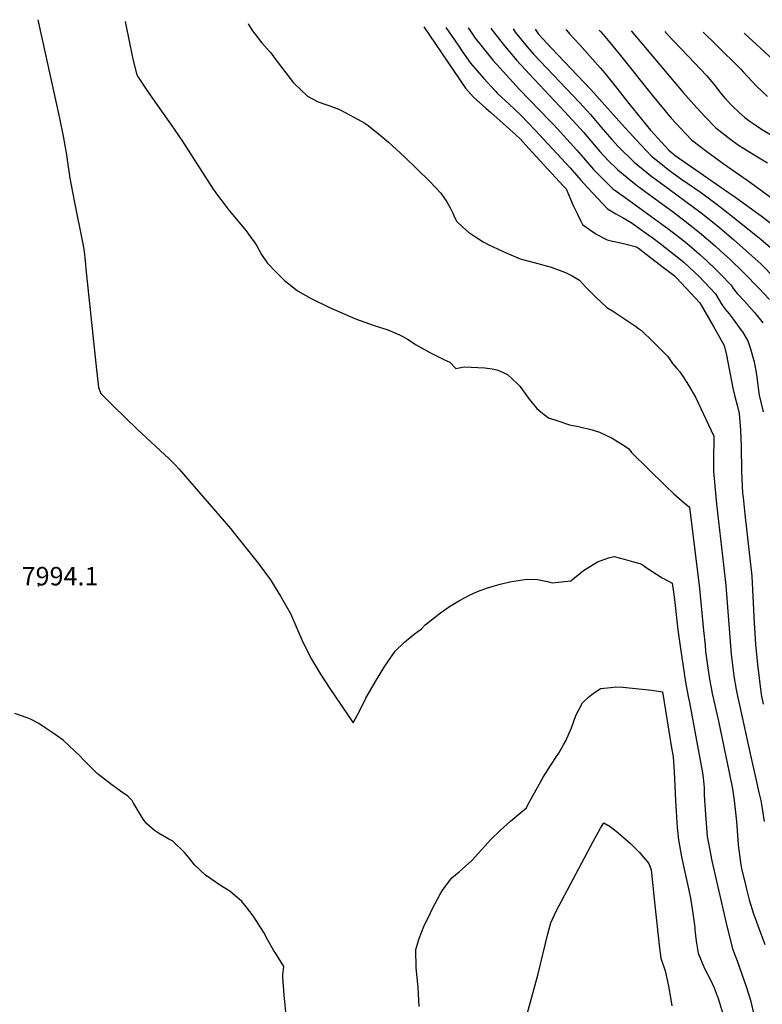
# Model space of a CAD drawing. Units: inches. Extents: x 2551230 to 2556587, y 1540395 to 1545753.
# Drawn here: x 2552542 to 2553238, y 1544809 to 1545731 of the extents above; entities that cross this region are included whole.
import ezdxf
from ezdxf.enums import TextEntityAlignment as Align

# ---------------------------------------------------------------- set-up
doc = ezdxf.new("R2010")
doc.units = ezdxf.units.IN
doc.header["$MEASUREMENT"] = 0
doc.layers.add('tile_2465_35_contour_10ft', color=252, linetype='Continuous')
doc.layers.add('tile_2465_35_spot_elev', color=253, linetype='Continuous')
doc.styles.add('Arial', font='arial.ttf')

msp = doc.modelspace()

# ---------------------------------------------------------------- linework, layer by layer
at = {"layer": 'tile_2465_35_contour_10ft'}
for points, elevation in [([(2552559.26, 1545731.03), (2552579.46, 1545639), (2552582.91, 1545621.9), (2552586.22, 1545604.47), (2552587.34, 1545595.39), (2552589.34, 1545582.57), (2552593.11, 1545561.48), (2552601.32, 1545521.14), (2552602.58, 1545514.02), (2552603.42, 1545505.21), (2552604.1, 1545497.89), (2552605.37, 1545485.8), (2552614.15, 1545403.22), (2552615.58, 1545389.84), (2552616.09, 1545386.73), (2552618.25, 1545381.1), (2552623.79, 1545375.52), (2552629.79, 1545369.54), (2552652.63, 1545347.33), (2552682.27, 1545319.78), (2552687.44, 1545314.58), (2552691.67, 1545310.21), (2552739.62, 1545254.59), (2552741.92, 1545251.88), (2552765.44, 1545222.3), (2552777.12, 1545206.51), (2552786.37, 1545191.45), (2552795.74, 1545175.11), (2552801.81, 1545161.51), (2552807.86, 1545147.67), (2552815.61, 1545132.25), (2552823.93, 1545118.4), (2552832.71, 1545104.9), (2552854.49, 1545072.77), (2552860.8, 1545084.38), (2552866.41, 1545095.85), (2552875.35, 1545111.47), (2552884.09, 1545125.91), (2552894.02, 1545139.99), (2552902.56, 1545148.15), (2552911.64, 1545155.83), (2552918.45, 1545160.91), (2552921.95, 1545164.49), (2552936.24, 1545175.73), (2552944.9, 1545181.56), (2552954.16, 1545187.17), (2552958.87, 1545189.78), (2552964.24, 1545192.45), (2552971.01, 1545195.63), (2552979.41, 1545198.7), (2552985.79, 1545200.83), (2552992.4, 1545202.64), (2553001.43, 1545204.64), (2553005, 1545205.41), (2553017.33, 1545207.31), (2553027.3, 1545207.1), (2553036.7, 1545205.11), (2553040.97, 1545203.93), (2553058.6, 1545205.6), (2553070.33, 1545215.4), (2553083.33, 1545223.57), (2553093.7, 1545227.16), (2553099.09, 1545228.33), (2553108.42, 1545225.96), (2553117.14, 1545223.62), (2553123.18, 1545221.91), (2553125.34, 1545221.13), (2553128.93, 1545218.22), (2553143.94, 1545208.63), (2553150.64, 1545204.99), (2553153.47, 1545203.51), (2553154.54, 1545195.21), (2553155.77, 1545185.29), (2553158.6, 1545159.93), (2553161.24, 1545142.2), (2553165.92, 1545110.95), (2553168.46, 1545097.51), (2553169.7, 1545091.81), (2553176.26, 1545056.33), (2553181.83, 1545026.01), (2553182.32, 1545021.36), (2553183.24, 1545011.79), (2553183.43, 1545005.9), (2553183.78, 1545000)], 7990), ([(2552640.89, 1545729.49), (2552645.3, 1545707.88), (2552648.65, 1545692.93), (2552651.81, 1545679.41), (2552653.18, 1545677.26), (2552663.15, 1545662.28), (2552684.24, 1545632.73), (2552694.25, 1545617.77), (2552723.32, 1545572.53), (2552728.36, 1545565.49), (2552730.57, 1545562.63), (2552737.22, 1545554.04), (2552744.8, 1545544.85), (2552754.26, 1545533.27), (2552758.77, 1545527.21), (2552761.72, 1545523.06), (2552764.21, 1545519.21), (2552768.85, 1545511.31), (2552774.09, 1545503.33), (2552776.07, 1545501.15), (2552780.29, 1545496.89), (2552790.89, 1545486.25), (2552794.2, 1545483.63), (2552802.51, 1545477.23), (2552815.26, 1545469.9), (2552831.74, 1545461.83), (2552856.73, 1545450.83), (2552869.83, 1545446.37), (2552873.33, 1545445.19), (2552886.94, 1545440.61), (2552898.11, 1545435.93), (2552901.19, 1545434.44), (2552905.57, 1545431.86), (2552913.59, 1545426.77), (2552926.36, 1545419.58), (2552939.51, 1545412.87), (2552945.19, 1545410.49), (2552950.58, 1545404.4), (2552958.46, 1545405.98), (2552977.97, 1545405.01), (2552984.67, 1545404.04), (2552989.17, 1545403.22), (2552991.63, 1545402.22), (2552999.23, 1545398.78), (2553003.26, 1545395.06), (2553009.24, 1545389.44), (2553010.6, 1545387.88), (2553017.88, 1545378.09), (2553019.57, 1545375.72), (2553026.68, 1545366.95), (2553030.57, 1545363.56), (2553037.58, 1545358.34), (2553046.3, 1545355.38), (2553057.23, 1545351.8), (2553065.74, 1545350.16), (2553078.31, 1545346.97), (2553085.16, 1545344.95), (2553097.12, 1545339.41), (2553108.69, 1545332.13), (2553112.82, 1545329.34), (2553114.01, 1545327.62), (2553115.36, 1545325.99), (2553146.97, 1545294.71), (2553155.05, 1545287.27), (2553164.63, 1545278.74), (2553169.7, 1545274.61), (2553177.86, 1545208.89), (2553179.08, 1545198.67), (2553182.75, 1545159.23), (2553184.14, 1545145.35), (2553184.72, 1545139.62), (2553187.18, 1545122.03), (2553188.39, 1545113.72), (2553189.86, 1545105.63), (2553190.88, 1545100.27), (2553196.78, 1545074.18), (2553206.75, 1545026.16), (2553209.84, 1545010.98), (2553211.42, 1545000)], 7980), ([(2552756.07, 1545727.32), (2552756.63, 1545726.5), (2552760.18, 1545720.58), (2552764.51, 1545714.84), (2552768.77, 1545709.53), (2552776.84, 1545700.53), (2552779.48, 1545697.38), (2552781.29, 1545694.84), (2552798.63, 1545671.99), (2552811.91, 1545659.3), (2552821.84, 1545654.17), (2552827.91, 1545651.91), (2552831.84, 1545650.58), (2552841.83, 1545646.96), (2552855.84, 1545639.38), (2552865.51, 1545634.06), (2552868.54, 1545631.92), (2552878.16, 1545624.28), (2552881.79, 1545621.29), (2552887.6, 1545616.22), (2552902.64, 1545602.55), (2552926.21, 1545579.96), (2552936.79, 1545568.75), (2552942.36, 1545560.61), (2552945.73, 1545554.15), (2552947.77, 1545549.84), (2552949.95, 1545545.43), (2552951.77, 1545542.08), (2552957.4, 1545536.71), (2552962.59, 1545532.12), (2552969.11, 1545527.84), (2552976.37, 1545523.14), (2552981.55, 1545520.17), (2552997.74, 1545512.77), (2553011.03, 1545507.23), (2553024.1, 1545503.87), (2553040.17, 1545499.33), (2553053.56, 1545494.43), (2553059.81, 1545491.2), (2553066.67, 1545487.04), (2553072.16, 1545481.04), (2553082.1, 1545470.88), (2553092.3, 1545461.48), (2553097.4, 1545458.55), (2553118.96, 1545443.97), (2553121.94, 1545441.95), (2553124.52, 1545440.07), (2553135.66, 1545429.53), (2553145.59, 1545419.6), (2553149.02, 1545416.12), (2553151.86, 1545411.99), (2553153.73, 1545409.22), (2553157.72, 1545404.57), (2553160.46, 1545401.31), (2553162.97, 1545397.66), (2553167.01, 1545391.38), (2553170.81, 1545385.14), (2553175.06, 1545377.63), (2553192.28, 1545341.06), (2553192.27, 1545336.67), (2553192.19, 1545322.29), (2553192.2, 1545307.83), (2553192.45, 1545304.92), (2553194.87, 1545277.59), (2553201.53, 1545220.6), (2553203.64, 1545201.35), (2553208.75, 1545136.68), (2553210.66, 1545119.45), (2553211.07, 1545116.52), (2553213.18, 1545103.92), (2553214.49, 1545097.74), (2553216.59, 1545087.99), (2553226.4, 1545043.62), (2553231.73, 1545020.26), (2553234.55, 1545007.66), (2553236.26, 1545000)], 7970), ([(2552920.86, 1545724.21), (2552931.23, 1545708.9), (2552937.17, 1545700.16), (2552948.52, 1545683.48), (2552959.9, 1545666.9), (2552967.39, 1545658.4), (2552978.95, 1545648.15), (2552983.41, 1545644.25), (2552995.21, 1545633.77), (2553007, 1545623.26), (2553010.89, 1545619.38), (2553018.78, 1545610.85), (2553051.41, 1545575.59), (2553054.07, 1545572.62), (2553060.73, 1545557.22), (2553064.99, 1545548.2), (2553067.48, 1545543), (2553069.36, 1545539.17), (2553072.89, 1545536.78), (2553081.87, 1545530.7), (2553088.66, 1545526.83), (2553092.51, 1545524.92), (2553096.19, 1545524.07), (2553099.36, 1545523.51), (2553106.28, 1545521.8), (2553110.34, 1545520.74), (2553119.86, 1545518.24), (2553121.87, 1545517.05), (2553129.13, 1545511.48), (2553146.4, 1545498.23), (2553155.18, 1545491.48), (2553157.41, 1545489.46), (2553179.21, 1545465.96), (2553191.99, 1545443.81), (2553202.19, 1545426.08), (2553204.16, 1545417), (2553207.15, 1545402.35), (2553209.55, 1545389.41), (2553210.33, 1545386.13), (2553212.21, 1545378.22), (2553214.19, 1545370.31), (2553216.12, 1545362.4), (2553217.46, 1545346.68), (2553217.97, 1545331.47), (2553218.33, 1545307.99), (2553219.34, 1545287.78), (2553219.73, 1545283.77), (2553221.27, 1545268.2), (2553225.86, 1545229.51), (2553227.89, 1545210.06), (2553230.22, 1545166.16), (2553231.51, 1545146.45), (2553233.2, 1545127.49), (2553236.76, 1545099.16), (2553238.46, 1545090.31)], 7960), ([(2552941.47, 1545723.82), (2552952.78, 1545707.15), (2552956.35, 1545702.03), (2552964.46, 1545690.43), (2552976.88, 1545675.87), (2552987.77, 1545664.04), (2552989.52, 1545662.18), (2553000.54, 1545651.84), (2553011.15, 1545641.82), (2553024.87, 1545627.97), (2553057.78, 1545592.23), (2553067.86, 1545580.85), (2553074.41, 1545573.73), (2553092.73, 1545553.85), (2553100.68, 1545549.26), (2553107.31, 1545545.6), (2553114.83, 1545541.26), (2553131.55, 1545529.44), (2553135.46, 1545526.64), (2553142.18, 1545521.42), (2553159.71, 1545507.78), (2553164.51, 1545503.57), (2553174.55, 1545494.47), (2553178.23, 1545490.99), (2553193.88, 1545474.24), (2553197.15, 1545469.14), (2553199.39, 1545465.43), (2553202.73, 1545460.26), (2553206.63, 1545455.61), (2553210.37, 1545450.63), (2553217.78, 1545440.71), (2553219.15, 1545438.75), (2553221.49, 1545435.06), (2553224.24, 1545430.47), (2553226.73, 1545423.04), (2553230.17, 1545410.65), (2553232.35, 1545398.89), (2553232.72, 1545396.01), (2553233.27, 1545391.33), (2553234.52, 1545381.6), (2553234.99, 1545379.6), (2553238.71, 1545363.77)], 7950), ([(2552962.22, 1545723.43), (2552962.51, 1545723), (2552968.98, 1545713.75), (2552974.04, 1545707.07), (2552980.38, 1545699.27), (2552985.48, 1545693.18), (2552991.99, 1545685.83), (2553010.46, 1545665.76), (2553038.76, 1545636.5), (2553042.44, 1545632.51), (2553064.15, 1545608.88), (2553070.49, 1545601.36), (2553071.89, 1545599.75), (2553079.74, 1545590.88), (2553084.07, 1545586.35), (2553088.33, 1545581.92), (2553097.64, 1545572.55), (2553101.69, 1545569.93), (2553109.43, 1545564.63), (2553150.66, 1545534.61), (2553164.21, 1545524), (2553171.67, 1545517.68), (2553179.17, 1545511.1), (2553185.77, 1545505.13), (2553193.9, 1545497.4), (2553198.98, 1545492.51), (2553208.5, 1545482.51), (2553210.6, 1545479.5), (2553214.22, 1545474.68), (2553221.06, 1545467.45), (2553230.6, 1545456.8), (2553236.22, 1545450.1), (2553238.29, 1545447.22)], 7940), ([(2552983.56, 1545723.03), (2552984.8, 1545721.19), (2552996.33, 1545706.43), (2553007.93, 1545692.88), (2553019.66, 1545679.94), (2553052.63, 1545645.03), (2553070.52, 1545625.54), (2553073.47, 1545621.99), (2553085.47, 1545607.61), (2553093.96, 1545598.66), (2553100.77, 1545592.01), (2553102.35, 1545590.48), (2553116.39, 1545579.01), (2553120.89, 1545575.59), (2553132.67, 1545566.76), (2553154.57, 1545550.85), (2553165.68, 1545542.48), (2553178.96, 1545531.8), (2553193.55, 1545519.28), (2553198.68, 1545514.62), (2553207.34, 1545506.71), (2553220.44, 1545494.08), (2553234.81, 1545479.38), (2553244.57, 1545469.08)], 7930), ([(2553004.43, 1545722.63), (2553006.45, 1545719.43), (2553012.23, 1545712.13), (2553017.52, 1545705.58), (2553023.78, 1545698.4), (2553066.49, 1545653.55), (2553076.89, 1545642.22), (2553084.63, 1545633.04), (2553092.35, 1545623.84), (2553096.76, 1545618.88), (2553102.85, 1545612.33), (2553117.69, 1545597.75), (2553133.12, 1545585.3), (2553149.35, 1545573.23), (2553166.18, 1545560.9), (2553180.58, 1545550.29), (2553195.93, 1545537.96), (2553210.78, 1545525.35), (2553225.22, 1545512.54), (2553236.29, 1545502.37), (2553249.66, 1545489.08)], 7920), ([(2553025.09, 1545722.24), (2553026.78, 1545719.37), (2553027.8, 1545717.69), (2553028.03, 1545717.41), (2553040.05, 1545704.65), (2553077.16, 1545665.57), (2553106.2, 1545633.09), (2553119.93, 1545618.12), (2553134.05, 1545603.3), (2553144.21, 1545595.12), (2553149.54, 1545590.86), (2553161.18, 1545582.22), (2553180.8, 1545568.8), (2553195.5, 1545558.12), (2553209.79, 1545546.8), (2553236.69, 1545525.15), (2553247.29, 1545516.17)], 7910), ([(2553053.83, 1545721.7), (2553054.28, 1545721.21), (2553057.26, 1545717.94), (2553066.56, 1545707.85), (2553071.65, 1545702.19), (2553086.02, 1545686.05), (2553090.26, 1545680.87), (2553101.53, 1545666.98), (2553112.91, 1545652.61), (2553133.1, 1545627.48), (2553150.14, 1545608.75), (2553156.07, 1545604.02), (2553206.22, 1545569.39), (2553210.89, 1545566.18), (2553236.61, 1545547.33), (2553247.7, 1545538.97)], 7900), ([(2553085.12, 1545721.11), (2553086.46, 1545719.65), (2553093.64, 1545711.26), (2553105.01, 1545697.39), (2553134.56, 1545660.37), (2553152.37, 1545638.95), (2553161.06, 1545629.45), (2553171.43, 1545618.59), (2553185.78, 1545607.77), (2553202.03, 1545595.91), (2553226.75, 1545578.76), (2553248.95, 1545562.41)], 7890), ([(2553115.03, 1545720.55), (2553163.78, 1545662.79), (2553173.55, 1545651.63), (2553183.6, 1545640.61), (2553194.31, 1545629.91), (2553208.31, 1545618.92), (2553215.55, 1545613.7), (2553220.97, 1545610.22), (2553231.82, 1545603.6), (2553242.6, 1545596.91)], 7880), ([(2553146.41, 1545719.95), (2553148.1, 1545718.22), (2553174.55, 1545690.37), (2553185.61, 1545678.73), (2553193.5, 1545669.03), (2553196.97, 1545664.52), (2553201.26, 1545659.31), (2553203.37, 1545656.88), (2553210.28, 1545649.84), (2553216.16, 1545644.06), (2553221.37, 1545639.52), (2553226.57, 1545635.66), (2553231.01, 1545632.57), (2553237.03, 1545628.61), (2553247.86, 1545621.97)], 7870), ([(2553182.24, 1545719.28), (2553194.24, 1545707.9), (2553217.68, 1545684.87), (2553219.84, 1545682.33), (2553232.24, 1545668.89), (2553242.76, 1545659.2)], 7860), ([(2553220.72, 1545718.55), (2553247.86, 1545693.52)], 7850), ([(2553020.36, 1545000), (2553027.17, 1545012.25), (2553032.63, 1545021.84), (2553039.8, 1545033.13), (2553045.14, 1545041.15), (2553047.17, 1545044.37), (2553051.61, 1545052.1), (2553053.63, 1545055.86), (2553058.98, 1545068.09), (2553063.23, 1545079.74), (2553065.93, 1545085.07), (2553069.28, 1545091.34), (2553075.24, 1545096.95), (2553079.3, 1545100.3), (2553086.31, 1545104.97), (2553095.86, 1545105.91), (2553100.59, 1545106.36), (2553107, 1545106.06), (2553134.37, 1545103.48), (2553144.15, 1545101.92), (2553152.84, 1545049.39), (2553154.14, 1545040.88), (2553155.24, 1545026.82), (2553156.55, 1545000)], 8000), ([(2552647.65, 1545000), (2552643.58, 1545004.16), (2552636.64, 1545008.89), (2552628.5, 1545014.59), (2552614.94, 1545025.3), (2552601.78, 1545038.38), (2552598.5, 1545041.86), (2552588.52, 1545051.3), (2552582.79, 1545056.48), (2552574.64, 1545062.33), (2552566.06, 1545068.21), (2552560.29, 1545072.01), (2552552.25, 1545076.08), (2552549.07, 1545077.59), (2552537.63, 1545081.41)], 7990), ([(2552791.73, 1544799.07), (2552790.06, 1544817.69), (2552788.64, 1544834.8), (2552788.72, 1544837), (2552789.76, 1544844.79), (2552782.14, 1544856.87), (2552780.07, 1544859.93), (2552774.57, 1544869.29), (2552770.81, 1544876.39), (2552761, 1544891.98), (2552754.81, 1544900.04), (2552750.23, 1544905.49), (2552738.91, 1544915.14), (2552731.23, 1544919.71), (2552716.21, 1544929.99), (2552706.04, 1544939.68), (2552700.21, 1544947.01), (2552696.73, 1544951.51), (2552685.57, 1544961.85), (2552681.8, 1544963.89), (2552672.19, 1544969.54), (2552668.57, 1544972.1), (2552661.33, 1544978.14), (2552657.79, 1544982.7), (2552648.59, 1544998.3), (2552647.65, 1545000)], 7990), ([(2552916.39, 1544807.15), (2552915.33, 1544825.02), (2552913.52, 1544843.39), (2552913.34, 1544860.66), (2552916.25, 1544870.82), (2552920.86, 1544882.06), (2552926.96, 1544895.03), (2552929.07, 1544899.44), (2552935.72, 1544911.74), (2552937.81, 1544915.54), (2552941.01, 1544919.95), (2552947.01, 1544927.76), (2552953.73, 1544933.29), (2552965.83, 1544943.93), (2552968.85, 1544947.46), (2552983.66, 1544963.49), (2552992.58, 1544972.17), (2553001.9, 1544980.62), (2553011.53, 1544988.88), (2553016.85, 1544993.22), (2553018.63, 1544996.65), (2553019.62, 1544998.67), (2553020.36, 1545000)], 8000), ([(2553156.55, 1545000), (2553157.06, 1544989.61), (2553158.19, 1544974.64), (2553159.28, 1544963.36), (2553162.05, 1544947.27), (2553165.24, 1544932.83), (2553168.86, 1544916.06), (2553170.44, 1544908.47), (2553172, 1544898.51), (2553174.49, 1544881.06), (2553174.7, 1544878.88), (2553175.73, 1544868.4), (2553177.33, 1544859.14), (2553177.69, 1544857.06), (2553183.55, 1544842.84), (2553188.92, 1544832.71), (2553190.77, 1544828.8), (2553192.66, 1544824.61), (2553196.54, 1544814.58), (2553200.48, 1544801.73)], 8000), ([(2553183.78, 1545000), (2553184.81, 1544982.74), (2553186.29, 1544966.42), (2553187.03, 1544961.61), (2553190.62, 1544943.41), (2553203.94, 1544885.27), (2553209.82, 1544861.26), (2553214.34, 1544850), (2553222.79, 1544825.8), (2553226.72, 1544813.26), (2553230.48, 1544796.83), (2553229.86, 1544787.22), (2553229.5, 1544782.26), (2553227.79, 1544768.45), (2553227.45, 1544766.22), (2553228.08, 1544747.51), (2553229.25, 1544732.51), (2553230.55, 1544719.88), (2553232.18, 1544707.14), (2553233.18, 1544699.77), (2553238.55, 1544678)], 7990), ([(2553211.42, 1545000), (2553212.2, 1544994.52), (2553213.62, 1544980.4), (2553214.01, 1544976.31), (2553215.33, 1544958.52), (2553217.56, 1544939.97), (2553218.31, 1544936.49), (2553222.24, 1544919.75), (2553222.89, 1544917.18), (2553225.53, 1544906.95), (2553228.15, 1544898.08), (2553229.63, 1544893.81), (2553231.15, 1544889.92), (2553234.95, 1544879.54), (2553240.11, 1544865.24)], 7980), ([(2553236.26, 1545000), (2553237.07, 1544996.37), (2553239.49, 1544980.25)], 7970), ([(2553017.01, 1544797.86), (2553027.94, 1544837.9), (2553036.87, 1544875.23), (2553039.65, 1544885.42), (2553044.7, 1544896.56), (2553079.3, 1544961.65), (2553086.21, 1544974.17), (2553089.51, 1544979.24), (2553095.25, 1544975.86), (2553100.82, 1544971.41), (2553105.07, 1544967.99), (2553111.81, 1544962.07), (2553114.31, 1544959.85), (2553122.81, 1544951.24), (2553131.37, 1544941.02), (2553133.76, 1544935), (2553137.13, 1544902.2), (2553141.61, 1544861.8), (2553142.73, 1544852.49), (2553146.7, 1544840.64), (2553149.86, 1544826.34), (2553151.96, 1544813.86), (2553152.96, 1544807.69)], 8010)]:
    msp.add_lwpolyline(points, dxfattribs=dict(at, elevation=elevation))
at = {"layer": 'tile_2465_35_spot_elev'}
msp.add_point((2552559.8, 1545201.06, 7994.1), dxfattribs=at)

# ---------------------------------------------------------------- texts
at = {"color": 18, "style": 'Arial'}
msp.add_text('7994.1', height=17.28, dxfattribs=at).set_placement((2552580.02, 1545210.06), align=Align.MIDDLE_CENTER)

doc.saveas('drawing.dxf')
